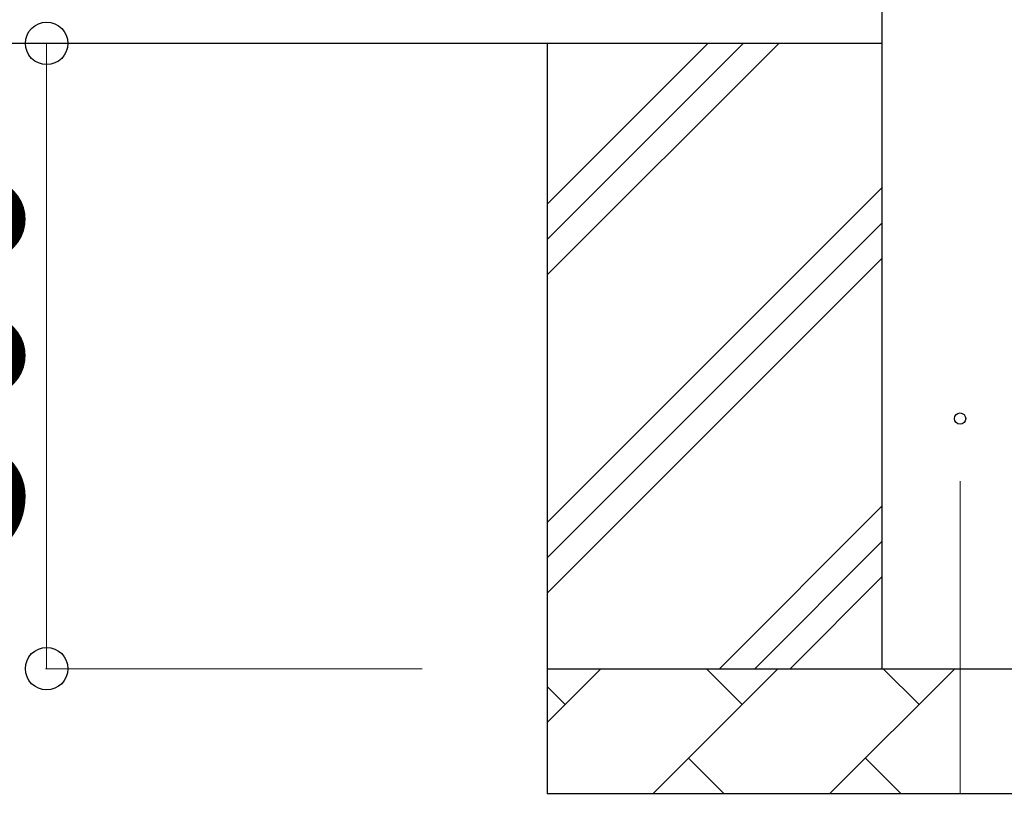
# Model space of a CAD drawing. Units: millimetres. Extents: x 0 to 33640, y 0 to 23760.
# Drawn here: x 2592 to 3378, y 3153 to 3787 of the extents above; entities that cross this region are included whole.
import ezdxf

# ---------------------------------------------------------------- set-up
doc = ezdxf.new("R2010")
doc.units = ezdxf.units.MM
doc.linetypes.add('YCENTER_1', pattern=[13, 10, -1, 1, -1])
for name, color, linetype, lineweight in [('YKK_12', 2, 'Continuous', 13), ('YKK_13', 4, 'Continuous', 30), ('YKK_A1', 4, 'Continuous', 30), ('YKK_D', 6, 'Continuous', 13)]:
    doc.layers.add(name, color=color, linetype=linetype, lineweight=lineweight)
doc.styles.add('text-b', font='extslim2.shx', dxfattribs={"width": 0.8, "bigfont": 'extfont2.shx'})

msp = doc.modelspace()

# ---------------------------------------------------------------- linework, layer by layer
at = {"layer": 'YKK_12', "linetype": 'YCENTER_1', "ltscale": 25}
msp.add_line((3343.16, 3417.86), (3343.16, 3038.08), dxfattribs=at)
at = {"layer": 'YKK_13'}
msp.add_circle((3343.16, 3467.86), 4.5, dxfattribs=at)
at = {"layer": 'YKK_A1'}
for p, q in [((3280.66, 6122.86), (3280.66, 3267.86)), ((3280.66, 3767.86), (2510.66, 3767.86))]:
    msp.add_line(p, q, dxfattribs=at)
at = {"layer": 'YKK_A1', "linetype": 'Continuous', "ltscale": 25}
for p, q in [((3013.16, 3767.86), (3013.16, 3167.86)), ((3013.16, 3582.81), (3198.21, 3767.86)), ((3013.16, 3611.09), (3169.93, 3767.86)), ((3013.16, 3639.37), (3141.65, 3767.86)), ((3013.16, 3384.82), (3280.66, 3652.32)), ((3013.16, 3356.53), (3280.66, 3624.03)), ((3013.16, 3328.25), (3280.66, 3595.75)), ((3150.76, 3267.86), (3280.66, 3397.76)), ((3179.05, 3267.86), (3280.66, 3369.47)), ((3207.33, 3267.86), (3280.66, 3341.19)), ((3013.16, 3267.86), (3673.16, 3267.86)), ((3013.16, 3224.96), (3056.06, 3267.86)), ((3097.48, 3167.86), (3197.48, 3267.86)), ((3168.93, 3239.3), (3140.37, 3267.86)), ((3238.9, 3167.86), (3338.9, 3267.86)), ((3310.35, 3239.3), (3281.79, 3267.86)), ((3027.5, 3239.3), (3013.16, 3253.64)), ((3126.03, 3196.41), (3154.59, 3167.86)), ((3267.45, 3196.41), (3296.01, 3167.86)), ((3673.16, 3167.86), (3013.16, 3167.86))]:
    msp.add_line(p, q, dxfattribs=at)
at = {"layer": 'YKK_D'}
for p, q in [((2913.16, 3767.86), (2612.16, 3767.86)), ((2613.16, 3267.86), (2613.16, 3767.86)), ((2913.16, 3267.86), (2612.16, 3267.86))]:
    msp.add_line(p, q, dxfattribs=at)
at = {"layer": 'YKK_D', "linetype": 'ByBlock', "lineweight": -2}
for centre in [(2613.16, 3767.86), (2613.16, 3267.86)]:
    msp.add_circle(centre, 17, dxfattribs=at)

# ---------------------------------------------------------------- texts
at = {"layer": 'YKK_D', "style": 'text-b', "width": 0.8}
msp.add_text('500', height=180, rotation=90, dxfattribs=at).set_placement((2593.16, 3354.66))

doc.saveas('drawing.dxf')
